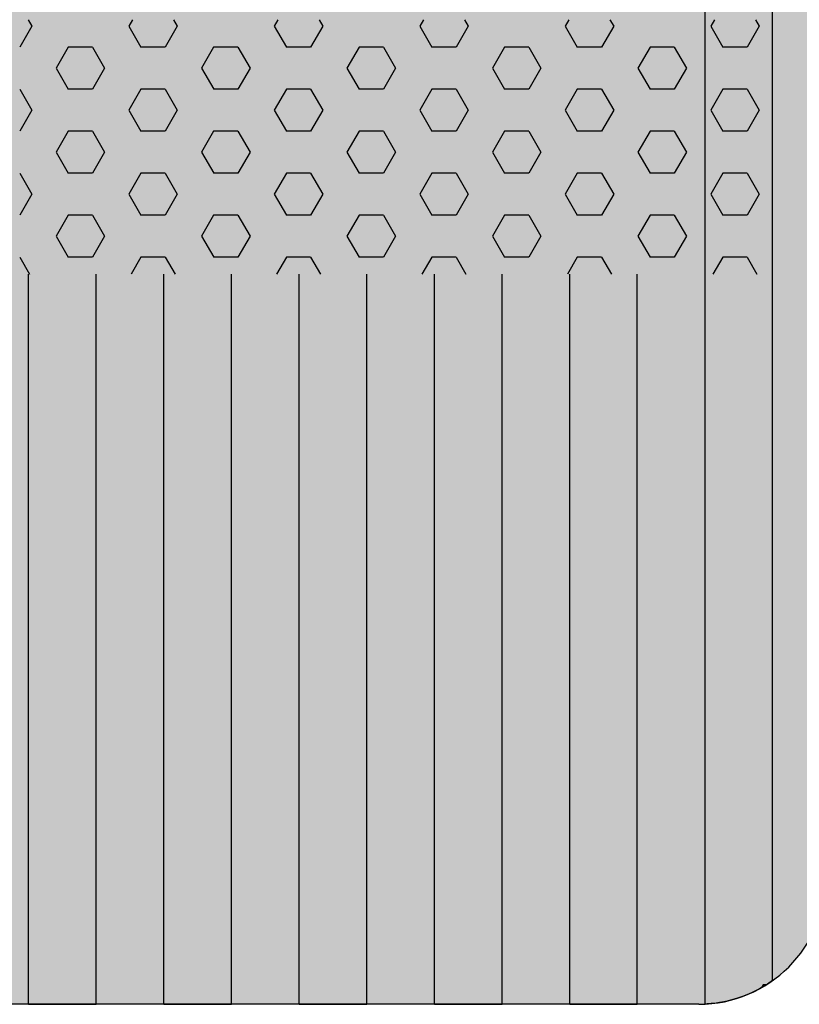
# Model space of a CAD drawing. Units: millimetres. Extents: x 192199 to 213199, y -822 to 14028.
# Drawn here: x 205447 to 205753, y 7486 to 7873 of the extents above; entities that cross this region are included whole.
import ezdxf

# ---------------------------------------------------------------- set-up
doc = ezdxf.new("R2010")
doc.units = ezdxf.units.MM

# ---------------------------------------------------------------- blocks, each defined once
blk = doc.blocks.new('indrän_moduli_päältä')
h = blk.add_hatch(color=9)
edge = h.paths.add_edge_path()
edge.add_line((-250, 0), (250, 0))
edge.add_arc((250, 50), 50, 270, 360)
edge.add_line((300, 50), (300, 1150))
edge.add_arc((250, 1150), 50, 0, 90)
edge.add_line((250, 1200), (-250, 1200))
edge.add_arc((-250, 1150), 50, 90, 180)
edge.add_line((-300, 1150), (-300, 50))
edge.add_arc((-250, 50), 50, 180, 270)
for color, points in [(256, [(-279.03, 1190.71), (-279.03, 9.17), (-276.99, 7.79), (-275.17, 6.68), (-273.81, 5.91), (-270.94, 4.48), (-269.59, 3.88), (-267.21, 2.94), (-265.23, 2.26), (-263.45, 1.72), (-261.15, 1.14), (-259.84, 0.86), (-258.12, 0.55), (-256.81, 0.35), (-254.87, 0.12), (-253.33, -0.01), (-252.44, -0.06), (-252.44, -0.06), (-252.44, 1199.94), (-253.33, 1199.89), (-254.87, 1199.76), (-256.81, 1199.53), (-258.12, 1199.34), (-259.84, 1199.02), (-261.15, 1198.74), (-263.45, 1198.16), (-265.23, 1197.62), (-267.21, 1196.94), (-269.59, 1196), (-270.94, 1195.41), (-273.81, 1193.97), (-275.17, 1193.2), (-276.99, 1192.09)]), (256, [(-225.86, 1200), (-199.29, 1200), (-199.29, 0), (-225.86, 0), (-225.86, 1200)]), (252, [(-217.5, 1200), (-225.86, 1200), (-225.86, 1192.11), (-222.05, 1192.11)]), (256, [(-172.71, 1200), (-146.14, 1200), (-146.14, 0), (-172.71, 0), (-172.71, 1200)]), (252, [(-164.36, 1200), (-172.71, 1200), (-172.71, 1192.11), (-168.91, 1192.11)]), (256, [(-119.57, 1200), (-93, 1200), (-93, 0), (-119.57, 0), (-119.57, 1200)]), (252, [(-111.21, 1200), (-119.57, 1200), (-119.57, 1192.11), (-115.77, 1192.11)]), (256, [(-66.43, 1200), (-39.86, 1200), (-39.86, 0), (-66.43, 0), (-66.43, 1200)]), (252, [(-58.07, 1200), (-66.43, 1200), (-66.43, 1192.11), (-62.63, 1192.11)]), (256, [(-13.29, 1200), (13.29, 1200), (13.29, 0), (-13.29, 0), (-13.29, 1200)]), (252, [(-4.93, 1200), (-13.29, 1200), (-13.29, 1192.11), (-9.48, 1192.11)]), (252, [(-274.24, 1193.73), (-275.17, 1193.2), (-276.99, 1192.09), (-277.05, 1192.05), (-275.21, 1192.05)]), (252, [(-270.46, 1167.3), (-275.22, 1175.55), (-279.03, 1175.55), (-279.03, 1159.05), (-275.22, 1159.05)]), (252, [(-217.31, 1167.36), (-222.07, 1175.61), (-225.87, 1175.61), (-225.87, 1159.11), (-222.07, 1159.11)]), (252, [(-164.17, 1167.36), (-168.93, 1175.61), (-172.73, 1175.61), (-172.73, 1159.11), (-168.93, 1159.11)]), (252, [(-111.02, 1167.36), (-115.79, 1175.61), (-119.59, 1175.61), (-119.59, 1159.11), (-115.79, 1159.11)]), (252, [(-57.88, 1167.36), (-62.64, 1175.61), (-66.45, 1175.61), (-66.45, 1159.11), (-62.64, 1159.11)]), (252, [(-4.74, 1167.36), (-9.5, 1175.61), (-13.3, 1175.61), (-13.3, 1159.11), (-9.5, 1159.11)]), (252, [(-270.46, 1134.31), (-275.22, 1142.56), (-279.03, 1142.56), (-279.03, 1126.06), (-275.22, 1126.06)]), (252, [(-217.31, 1134.37), (-222.07, 1142.62), (-225.87, 1142.62), (-225.87, 1126.12), (-222.07, 1126.12)]), (252, [(-164.17, 1134.37), (-168.93, 1142.62), (-172.73, 1142.62), (-172.73, 1126.12), (-168.93, 1126.12)]), (252, [(-111.02, 1134.37), (-115.79, 1142.62), (-119.59, 1142.62), (-119.59, 1126.12), (-115.79, 1126.12)]), (252, [(-57.88, 1134.37), (-62.64, 1142.62), (-66.45, 1142.62), (-66.45, 1126.12), (-62.64, 1126.12)]), (252, [(-4.74, 1134.37), (-9.5, 1142.62), (-13.3, 1142.62), (-13.3, 1126.12), (-9.5, 1126.12)]), (252, [(-270.46, 1101.31), (-275.22, 1109.56), (-279.03, 1109.56), (-279.03, 1093.06), (-275.22, 1093.06)]), (252, [(-217.31, 1101.37), (-222.07, 1109.62), (-225.87, 1109.62), (-225.87, 1093.12), (-222.07, 1093.12)]), (252, [(-164.17, 1101.37), (-168.93, 1109.62), (-172.73, 1109.62), (-172.73, 1093.12), (-168.93, 1093.12)]), (252, [(-111.02, 1101.37), (-115.79, 1109.62), (-119.59, 1109.62), (-119.59, 1093.12), (-115.79, 1093.12)]), (252, [(-57.88, 1101.37), (-62.64, 1109.62), (-66.45, 1109.62), (-66.45, 1093.12), (-62.64, 1093.12)]), (252, [(-4.74, 1101.37), (-9.5, 1109.62), (-13.3, 1109.62), (-13.3, 1093.12), (-9.5, 1093.12)]), (252, [(-270.46, 1068.32), (-275.22, 1076.57), (-279.03, 1076.57), (-279.03, 1060.07), (-275.22, 1060.07)]), (252, [(-217.31, 1068.38), (-222.07, 1076.62), (-225.87, 1076.62), (-225.87, 1060.13), (-222.07, 1060.13)]), (252, [(-164.17, 1068.38), (-168.93, 1076.62), (-172.73, 1076.62), (-172.73, 1060.13), (-168.93, 1060.13)]), (252, [(-111.02, 1068.38), (-115.79, 1076.62), (-119.59, 1076.62), (-119.59, 1060.13), (-115.79, 1060.13)]), (252, [(-57.88, 1068.38), (-62.64, 1076.62), (-66.45, 1076.62), (-66.45, 1060.13), (-62.64, 1060.13)]), (252, [(-4.74, 1068.38), (-9.5, 1076.62), (-13.3, 1076.62), (-13.3, 1060.13), (-9.5, 1060.13)]), (252, [(-270.46, 1035.32), (-275.22, 1043.57), (-279.03, 1043.57), (-279.03, 1027.07), (-275.22, 1027.07)]), (252, [(-217.31, 1035.38), (-222.07, 1043.63), (-225.87, 1043.63), (-225.87, 1027.13), (-222.07, 1027.13)]), (252, [(-164.17, 1035.38), (-168.93, 1043.63), (-172.73, 1043.63), (-172.73, 1027.13), (-168.93, 1027.13)]), (252, [(-111.02, 1035.38), (-115.79, 1043.63), (-119.59, 1043.63), (-119.59, 1027.13), (-115.79, 1027.13)]), (252, [(-57.88, 1035.38), (-62.64, 1043.63), (-66.45, 1043.63), (-66.45, 1027.13), (-62.64, 1027.13)]), (252, [(-4.74, 1035.38), (-9.5, 1043.63), (-13.3, 1043.63), (-13.3, 1027.13), (-9.5, 1027.13)]), (252, [(-270.44, 1002.33), (-275.21, 1010.57), (-279.01, 1010.57), (-279.01, 994.08), (-275.21, 994.08)]), (252, [(-217.29, 1002.38), (-222.06, 1010.63), (-225.86, 1010.63), (-225.86, 994.14), (-222.06, 994.14)]), (252, [(-164.15, 1002.38), (-168.91, 1010.63), (-172.71, 1010.63), (-172.71, 994.14), (-168.91, 994.14)]), (252, [(-111.01, 1002.38), (-115.77, 1010.63), (-119.57, 1010.63), (-119.57, 994.14), (-115.77, 994.14)]), (252, [(-57.86, 1002.38), (-62.63, 1010.63), (-66.43, 1010.63), (-66.43, 994.14), (-62.63, 994.14)]), (252, [(-4.72, 1002.38), (-9.48, 1010.63), (-13.29, 1010.63), (-13.29, 994.14), (-9.48, 994.14)]), (251, [(300, 987.44), (-300, 987.44), (-300, 976.19), (-300, 972.44), (300, 972.44)]), (252, [(-270.44, 969.33), (-275.21, 977.58), (-279.01, 977.58), (-279.01, 961.08), (-275.21, 961.08)]), (252, [(-217.29, 969.39), (-222.06, 977.64), (-225.86, 977.64), (-225.86, 961.14), (-222.06, 961.14)]), (252, [(-164.15, 969.39), (-168.91, 977.64), (-172.71, 977.64), (-172.71, 961.14), (-168.91, 961.14)]), (252, [(-111.01, 969.39), (-115.77, 977.64), (-119.57, 977.64), (-119.57, 961.14), (-115.77, 961.14)]), (252, [(-57.86, 969.39), (-62.63, 977.64), (-66.43, 977.64), (-66.43, 961.14), (-62.63, 961.14)]), (252, [(-4.72, 969.39), (-9.48, 977.64), (-13.29, 977.64), (-13.29, 961.14), (-9.48, 961.14)]), (252, [(-270.46, 936.33), (-275.22, 944.58), (-279.03, 944.58), (-279.03, 928.09), (-275.22, 928.09)]), (252, [(-217.31, 936.39), (-222.07, 944.64), (-225.87, 944.64), (-225.87, 928.14), (-222.07, 928.14)]), (252, [(-164.17, 936.39), (-168.93, 944.64), (-172.73, 944.64), (-172.73, 928.14), (-168.93, 928.14)]), (252, [(-111.02, 936.39), (-115.79, 944.64), (-119.59, 944.64), (-119.59, 928.14), (-115.79, 928.14)]), (252, [(-57.88, 936.39), (-62.64, 944.64), (-66.45, 944.64), (-66.45, 928.14), (-62.64, 928.14)]), (252, [(-4.74, 936.39), (-9.5, 944.64), (-13.3, 944.64), (-13.3, 928.14), (-9.5, 928.14)]), (252, [(-270.46, 903.34), (-275.22, 911.59), (-279.03, 911.59), (-279.03, 895.09), (-275.22, 895.09)]), (250, [(275.89, 913.06), (-274.11, 913.06), (-274.11, 813.06), (275.89, 813.06)]), (250, [(275.89, 913.06), (-274.11, 913.06), (-274.11, 813.06), (275.89, 813.06)]), (252, [(-270.46, 870.34), (-275.22, 878.59), (-279.03, 878.59), (-279.03, 862.09), (-275.22, 862.09)]), (251, [(300, 872.44), (-300, 872.44), (-300, 861.19), (-300, 857.44), (300, 857.44)]), (252, [(-270.44, 837.35), (-275.21, 845.6), (-279.01, 845.6), (-279.01, 829.1), (-275.21, 829.1)])]:
    blk.add_hatch(color=color).paths.add_polyline_path(points)
h = blk.add_hatch(color=252)
h.paths.add_polyline_path([(-252.44, 1192.05), (-256.16, 1192.05), (-260.92, 1183.8), (-256.16, 1175.55), (-252.44, 1175.55)])
h.paths.add_polyline_path([(-252.44, 1159.05), (-256.16, 1159.05), (-260.92, 1150.81), (-256.16, 1142.56), (-252.44, 1142.56)])
h.paths.add_polyline_path([(-252.44, 1126.06), (-256.16, 1126.06), (-260.92, 1117.81), (-256.16, 1109.56), (-252.44, 1109.56)])
h.paths.add_polyline_path([(-252.44, 1093.06), (-256.16, 1093.06), (-260.92, 1084.81), (-256.16, 1076.57), (-252.44, 1076.57)])
h = blk.add_hatch(color=252)
h.paths.add_polyline_path([(-199.29, 1192.11), (-203, 1192.11), (-207.77, 1183.86), (-203.01, 1175.61), (-199.29, 1175.61)])
h.paths.add_polyline_path([(-199.29, 1159.11), (-203.01, 1159.11), (-207.77, 1150.86), (-203.01, 1142.62), (-199.29, 1142.62)])
h.paths.add_polyline_path([(-199.29, 1126.12), (-203.01, 1126.12), (-207.77, 1117.87), (-203.01, 1109.62), (-199.29, 1109.62)])
h.paths.add_polyline_path([(-199.29, 1093.12), (-203.01, 1093.12), (-207.77, 1084.87), (-203.01, 1076.62), (-199.29, 1076.62)])
h = blk.add_hatch(color=252)
h.paths.add_polyline_path([(-146.14, 1192.11), (-149.86, 1192.11), (-154.63, 1183.86), (-149.86, 1175.61), (-146.14, 1175.61)])
h.paths.add_polyline_path([(-146.14, 1159.11), (-149.86, 1159.11), (-154.63, 1150.86), (-149.86, 1142.62), (-146.14, 1142.62)])
h.paths.add_polyline_path([(-146.14, 1126.12), (-149.86, 1126.12), (-154.63, 1117.87), (-149.86, 1109.62), (-146.14, 1109.62)])
h.paths.add_polyline_path([(-146.14, 1093.12), (-149.86, 1093.12), (-154.63, 1084.87), (-149.86, 1076.62), (-146.14, 1076.62)])
h = blk.add_hatch(color=252)
h.paths.add_polyline_path([(-93, 1192.11), (-96.72, 1192.11), (-101.48, 1183.86), (-96.72, 1175.61), (-93, 1175.61)])
h.paths.add_polyline_path([(-93, 1159.11), (-96.72, 1159.11), (-101.48, 1150.86), (-96.72, 1142.62), (-93, 1142.62)])
h.paths.add_polyline_path([(-93, 1126.12), (-96.72, 1126.12), (-101.48, 1117.87), (-96.72, 1109.62), (-93, 1109.62)])
h.paths.add_polyline_path([(-93, 1093.12), (-96.72, 1093.12), (-101.48, 1084.87), (-96.72, 1076.62), (-93, 1076.62)])
h = blk.add_hatch(color=252)
h.paths.add_polyline_path([(-39.86, 1192.11), (-43.58, 1192.11), (-48.34, 1183.86), (-43.58, 1175.61), (-39.86, 1175.61)])
h.paths.add_polyline_path([(-39.86, 1159.11), (-43.58, 1159.11), (-48.34, 1150.86), (-43.58, 1142.62), (-39.86, 1142.62)])
h.paths.add_polyline_path([(-39.86, 1126.12), (-43.58, 1126.12), (-48.34, 1117.87), (-43.58, 1109.62), (-39.86, 1109.62)])
h.paths.add_polyline_path([(-39.86, 1093.12), (-43.58, 1093.12), (-48.34, 1084.87), (-43.58, 1076.62), (-39.86, 1076.62)])
h = blk.add_hatch(color=252)
h.paths.add_polyline_path([(13.29, 1192.11), (9.57, 1192.11), (4.8, 1183.86), (9.57, 1175.61), (13.29, 1175.61)])
h.paths.add_polyline_path([(13.29, 1159.11), (9.57, 1159.11), (4.8, 1150.86), (9.57, 1142.62), (13.29, 1142.62)])
h.paths.add_polyline_path([(13.29, 1126.12), (9.57, 1126.12), (4.8, 1117.87), (9.57, 1109.62), (13.29, 1109.62)])
h.paths.add_polyline_path([(13.29, 1093.12), (9.57, 1093.12), (4.8, 1084.87), (9.57, 1076.62), (13.29, 1076.62)])
h = blk.add_hatch(color=252)
h.paths.add_polyline_path([(-252.44, 1060.07), (-256.16, 1060.07), (-260.92, 1051.82), (-256.16, 1043.57), (-252.44, 1043.57)])
h.paths.add_polyline_path([(-252.44, 1027.07), (-256.16, 1027.07), (-260.92, 1018.82), (-256.16, 1010.57), (-252.44, 1010.57)])
h.paths.add_polyline_path([(-252.44, 994.08), (-256.16, 994.08), (-260.92, 985.83), (-256.16, 977.58), (-252.44, 977.58)])
h.paths.add_polyline_path([(-252.44, 961.08), (-256.16, 961.08), (-260.92, 952.83), (-256.16, 944.58), (-252.44, 944.58)])
h = blk.add_hatch(color=252)
h.paths.add_polyline_path([(-199.29, 1060.13), (-203, 1060.13), (-207.77, 1051.88), (-203.01, 1043.63), (-199.29, 1043.63)])
h.paths.add_polyline_path([(-199.29, 1027.13), (-203.01, 1027.13), (-207.77, 1018.88), (-203.01, 1010.63), (-199.29, 1010.63)])
h.paths.add_polyline_path([(-199.29, 994.14), (-203.01, 994.14), (-207.77, 985.89), (-203.01, 977.64), (-199.29, 977.64)])
h.paths.add_polyline_path([(-199.29, 961.14), (-203.01, 961.14), (-207.77, 952.89), (-203.01, 944.64), (-199.29, 944.64)])
h = blk.add_hatch(color=252)
h.paths.add_polyline_path([(-146.14, 1060.13), (-149.86, 1060.13), (-154.63, 1051.88), (-149.86, 1043.63), (-146.14, 1043.63)])
h.paths.add_polyline_path([(-146.14, 1027.13), (-149.86, 1027.13), (-154.63, 1018.88), (-149.86, 1010.63), (-146.14, 1010.63)])
h.paths.add_polyline_path([(-146.14, 994.14), (-149.86, 994.14), (-154.63, 985.89), (-149.86, 977.64), (-146.14, 977.64)])
h.paths.add_polyline_path([(-146.14, 961.14), (-149.86, 961.14), (-154.63, 952.89), (-149.86, 944.64), (-146.14, 944.64)])
h = blk.add_hatch(color=252)
h.paths.add_polyline_path([(-93, 1060.13), (-96.72, 1060.13), (-101.48, 1051.88), (-96.72, 1043.63), (-93, 1043.63)])
h.paths.add_polyline_path([(-93, 1027.13), (-96.72, 1027.13), (-101.48, 1018.88), (-96.72, 1010.63), (-93, 1010.63)])
h.paths.add_polyline_path([(-93, 994.14), (-96.72, 994.14), (-101.48, 985.89), (-96.72, 977.64), (-93, 977.64)])
h.paths.add_polyline_path([(-93, 961.14), (-96.72, 961.14), (-101.48, 952.89), (-96.72, 944.64), (-93, 944.64)])
h = blk.add_hatch(color=252)
h.paths.add_polyline_path([(-39.86, 1060.13), (-43.58, 1060.13), (-48.34, 1051.88), (-43.58, 1043.63), (-39.86, 1043.63)])
h.paths.add_polyline_path([(-39.86, 1027.13), (-43.58, 1027.13), (-48.34, 1018.88), (-43.58, 1010.63), (-39.86, 1010.63)])
h.paths.add_polyline_path([(-39.86, 994.14), (-43.58, 994.14), (-48.34, 985.89), (-43.58, 977.64), (-39.86, 977.64)])
h.paths.add_polyline_path([(-39.86, 961.14), (-43.58, 961.14), (-48.34, 952.89), (-43.58, 944.64), (-39.86, 944.64)])
h = blk.add_hatch(color=252)
h.paths.add_polyline_path([(13.29, 1060.13), (9.57, 1060.13), (4.8, 1051.88), (9.57, 1043.63), (13.29, 1043.63)])
h.paths.add_polyline_path([(13.29, 1027.13), (9.57, 1027.13), (4.8, 1018.88), (9.57, 1010.63), (13.29, 1010.63)])
h.paths.add_polyline_path([(13.29, 994.14), (9.57, 994.14), (4.8, 985.89), (9.57, 977.64), (13.29, 977.64)])
h.paths.add_polyline_path([(13.29, 961.14), (9.57, 961.14), (4.8, 952.89), (9.57, 944.64), (13.29, 944.64)])
h = blk.add_hatch(color=252)
h.paths.add_polyline_path([(-252.42, 928.09), (-256.14, 928.09), (-260.9, 919.84), (-256.14, 911.59), (-252.42, 911.59)])
h.paths.add_polyline_path([(-252.42, 895.09), (-256.14, 895.09), (-260.9, 886.84), (-256.14, 878.59), (-252.42, 878.59)])
h.paths.add_polyline_path([(-252.42, 862.09), (-256.14, 862.09), (-260.9, 853.85), (-256.14, 845.6), (-252.42, 845.6)])
h.paths.add_polyline_path([(-252.42, 829.1), (-256.14, 829.1), (-260.9, 820.85), (-256.14, 812.6), (-252.42, 812.6)])
h = blk.add_hatch(color=252)
h.paths.add_polyline_path([(-199.27, 928.14), (-202.99, 928.14), (-207.75, 919.9), (-202.99, 911.65), (-199.27, 911.65)])
h.paths.add_polyline_path([(-199.27, 895.15), (-202.99, 895.15), (-207.75, 886.9), (-202.99, 878.65), (-199.27, 878.65)])
h.paths.add_polyline_path([(-199.27, 862.15), (-202.99, 862.15), (-207.75, 853.9), (-202.99, 845.66), (-199.27, 845.66)])
h.paths.add_polyline_path([(-199.27, 829.16), (-202.99, 829.16), (-207.75, 820.91), (-202.99, 812.66), (-199.27, 812.66)])
h = blk.add_hatch(color=252)
h.paths.add_polyline_path([(-146.13, 928.14), (-149.84, 928.14), (-154.61, 919.9), (-149.85, 911.65), (-146.13, 911.65)])
h.paths.add_polyline_path([(-146.13, 895.15), (-149.85, 895.15), (-154.61, 886.9), (-149.85, 878.65), (-146.13, 878.65)])
h.paths.add_polyline_path([(-146.13, 862.15), (-149.85, 862.15), (-154.61, 853.9), (-149.85, 845.66), (-146.13, 845.66)])
h.paths.add_polyline_path([(-146.13, 829.16), (-149.85, 829.16), (-154.61, 820.91), (-149.85, 812.66), (-146.13, 812.66)])
h = blk.add_hatch(color=252)
h.paths.add_polyline_path([(-92.98, 928.14), (-96.7, 928.14), (-101.46, 919.9), (-96.7, 911.65), (-92.98, 911.65)])
h.paths.add_polyline_path([(-92.98, 895.15), (-96.7, 895.15), (-101.46, 886.9), (-96.7, 878.65), (-92.98, 878.65)])
h.paths.add_polyline_path([(-92.98, 862.15), (-96.7, 862.15), (-101.46, 853.9), (-96.7, 845.66), (-92.98, 845.66)])
h.paths.add_polyline_path([(-92.98, 829.16), (-96.7, 829.16), (-101.46, 820.91), (-96.7, 812.66), (-92.98, 812.66)])
h = blk.add_hatch(color=252)
h.paths.add_polyline_path([(-39.84, 928.14), (-43.56, 928.14), (-48.32, 919.9), (-43.56, 911.65), (-39.84, 911.65)])
h.paths.add_polyline_path([(-39.84, 895.15), (-43.56, 895.15), (-48.32, 886.9), (-43.56, 878.65), (-39.84, 878.65)])
h.paths.add_polyline_path([(-39.84, 862.15), (-43.56, 862.15), (-48.32, 853.9), (-43.56, 845.66), (-39.84, 845.66)])
h.paths.add_polyline_path([(-39.84, 829.16), (-43.56, 829.16), (-48.32, 820.91), (-43.56, 812.66), (-39.84, 812.66)])
h = blk.add_hatch(color=252)
h.paths.add_polyline_path([(13.3, 928.14), (9.59, 928.14), (4.82, 919.9), (9.58, 911.65), (13.3, 911.65)])
h.paths.add_polyline_path([(13.3, 895.15), (9.58, 895.15), (4.82, 886.9), (9.58, 878.65), (13.3, 878.65)])
h.paths.add_polyline_path([(13.3, 862.15), (9.58, 862.15), (4.82, 853.9), (9.58, 845.66), (13.3, 845.66)])
h.paths.add_polyline_path([(13.3, 829.16), (9.58, 829.16), (4.82, 820.91), (9.58, 812.66), (13.3, 812.66)])
for p, q in [((-256.81, 1199.53), (-254.87, 1199.76)), ((-256.81, 1199.53), (-254.87, 1199.76)), ((-254.87, 1199.76), (-253.33, 1199.89)), ((-254.87, 1199.76), (-253.33, 1199.89)), ((-253.33, 1199.89), (-252.44, 1199.94)), ((-253.33, 1199.89), (-252.44, 1199.94)), ((-252.44, -0.06), (-252.44, 1199.94)), ((-250, 1200), (-225.86, 1200)), ((-250, 1200), (250, 1200)), ((-225.86, 1200), (-199.29, 1200)), ((-199.29, 1200), (-225.86, 1200)), ((-225.86, 1200), (-225.86, 913.06)), ((-199.29, 1200), (-172.71, 1200)), ((-199.29, 1200), (-199.29, 913.06)), ((-172.71, 1200), (-146.14, 1200)), ((-146.14, 1200), (-172.71, 1200)), ((-172.71, 1200), (-172.71, 913.06)), ((-146.14, 1200), (-119.57, 1200)), ((-146.14, 1200), (-146.14, 913.06)), ((-119.57, 1200), (-93, 1200)), ((-93, 1200), (-119.57, 1200)), ((-119.57, 1200), (-119.57, 913.06)), ((-93, 1200), (-66.43, 1200)), ((-93, 1200), (-93, 913.06)), ((-39.86, 1200), (-66.43, 1200)), ((-66.43, 1200), (-66.43, 913.06)), ((-39.86, 1200), (-13.29, 1200)), ((-39.86, 1200), (-39.86, 913.06)), ((-13.29, 1200), (13.29, 1200)), ((13.29, 1200), (-13.29, 1200)), ((-13.29, 1200), (-13.29, 913.06)), ((13.29, 1200), (39.86, 1200)), ((13.29, 1200), (13.29, 913.06)), ((-270.94, 1195.41), (-269.59, 1196)), ((-270.94, 1195.41), (-269.59, 1196)), ((-269.59, 1196), (-267.21, 1196.94)), ((-269.59, 1196), (-267.21, 1196.94)), ((-267.21, 1196.94), (-265.23, 1197.62)), ((-267.21, 1196.94), (-265.23, 1197.62)), ((-265.23, 1197.62), (-263.45, 1198.16)), ((-265.23, 1197.62), (-263.45, 1198.16)), ((-263.45, 1198.16), (-261.15, 1198.74)), ((-263.45, 1198.16), (-261.15, 1198.74)), ((-261.15, 1198.74), (-259.84, 1199.02)), ((-261.15, 1198.74), (-259.84, 1199.02)), ((-259.84, 1199.02), (-258.12, 1199.34)), ((-259.84, 1199.02), (-258.12, 1199.34)), ((-258.12, 1199.34), (-256.81, 1199.53)), ((-258.12, 1199.34), (-256.81, 1199.53)), ((-279.03, 1190.71), (-276.99, 1192.09)), ((-279.01, 1190.72), (-276.99, 1192.09)), ((-276.99, 1192.09), (-275.17, 1193.2)), ((-276.99, 1192.09), (-275.17, 1193.2)), ((-275.17, 1193.2), (-273.81, 1193.97)), ((-275.17, 1193.2), (-273.81, 1193.97)), ((-273.81, 1193.97), (-270.94, 1195.41)), ((-273.81, 1193.97), (-270.94, 1195.41)), ((-279.03, 1190.71), (-279.03, 9.17))]:
    blk.add_line(p, q)
at = {"color": 254}
for p, q in [((-268.97, 906.33), (-272.86, 913.06)), ((-259.45, 906.33), (-255.56, 913.06)), ((-211.82, 906.33), (-215.71, 913.06)), ((-202.3, 906.33), (-198.41, 913.06)), ((-154.67, 906.33), (-158.56, 913.06)), ((-145.15, 906.33), (-141.26, 913.06)), ((-97.53, 906.33), (-101.41, 913.06)), ((-88, 906.33), (-84.11, 913.06)), ((-40.38, 906.33), (-44.26, 913.06)), ((-30.85, 906.33), (-26.96, 913.06)), ((16.77, 906.33), (12.89, 913.06)), ((-268.97, 906.33), (-259.45, 906.33)), ((-245.16, 898.08), (-240.4, 906.33)), ((-240.4, 906.33), (-230.87, 906.33)), ((-226.11, 898.08), (-230.87, 906.33)), ((-211.82, 906.33), (-202.3, 906.33)), ((-188.01, 898.08), (-183.25, 906.33)), ((-183.25, 906.33), (-173.72, 906.33)), ((-168.96, 898.08), (-173.72, 906.33)), ((-154.67, 906.33), (-145.15, 906.33)), ((-130.86, 898.08), (-126.1, 906.33)), ((-126.1, 906.33), (-116.57, 906.33)), ((-111.81, 898.08), (-116.57, 906.33)), ((-97.52, 906.33), (-88, 906.33)), ((-73.71, 898.08), (-68.95, 906.33)), ((-68.95, 906.33), (-59.42, 906.33)), ((-54.66, 898.08), (-59.43, 906.33)), ((-40.37, 906.33), (-30.85, 906.33)), ((-16.56, 898.08), (-11.8, 906.33)), ((-11.8, 906.33), (-2.27, 906.33)), ((2.49, 898.08), (-2.28, 906.33)), ((-240.4, 889.83), (-245.16, 898.08)), ((-230.87, 889.83), (-226.11, 898.08)), ((-183.25, 889.83), (-188.01, 898.08)), ((-173.72, 889.83), (-168.96, 898.08)), ((-126.1, 889.83), (-130.86, 898.08)), ((-116.57, 889.83), (-111.81, 898.08)), ((-68.95, 889.83), (-73.71, 898.08)), ((-59.42, 889.83), (-54.66, 898.08)), ((-11.8, 889.83), (-16.56, 898.08)), ((-2.27, 889.83), (2.49, 898.08)), ((-273.74, 881.58), (-268.97, 889.83)), ((-268.97, 889.83), (-259.45, 889.83)), ((-254.69, 881.58), (-259.45, 889.83)), ((-240.4, 889.83), (-230.87, 889.83)), ((-216.59, 881.58), (-211.82, 889.83)), ((-211.82, 889.83), (-202.3, 889.83)), ((-197.54, 881.58), (-202.3, 889.83)), ((-183.25, 889.83), (-173.72, 889.83)), ((-159.44, 881.58), (-154.67, 889.83)), ((-154.67, 889.83), (-145.15, 889.83)), ((-140.39, 881.58), (-145.15, 889.83)), ((-126.1, 889.83), (-116.57, 889.83)), ((-102.29, 881.58), (-97.52, 889.83)), ((-97.52, 889.83), (-88, 889.83)), ((-83.24, 881.58), (-88, 889.83)), ((-68.95, 889.83), (-59.42, 889.83)), ((-45.14, 881.58), (-40.37, 889.83)), ((-40.37, 889.83), (-30.85, 889.83)), ((-26.09, 881.58), (-30.85, 889.83)), ((-11.8, 889.83), (-2.27, 889.83)), ((12.01, 881.58), (16.78, 889.83)), ((-268.97, 873.33), (-273.74, 881.58)), ((-259.45, 873.33), (-254.69, 881.58)), ((-211.82, 873.33), (-216.59, 881.58)), ((-202.3, 873.33), (-197.54, 881.58)), ((-154.67, 873.33), (-159.44, 881.58)), ((-145.15, 873.33), (-140.39, 881.58)), ((-97.53, 873.33), (-102.29, 881.58)), ((-88, 873.33), (-83.24, 881.58)), ((-40.38, 873.33), (-45.14, 881.58)), ((-30.85, 873.33), (-26.09, 881.58)), ((16.77, 873.33), (12.01, 881.58)), ((-268.97, 873.33), (-259.45, 873.33)), ((-245.16, 865.09), (-240.4, 873.33)), ((-240.4, 873.33), (-230.87, 873.33)), ((-226.11, 865.08), (-230.87, 873.33)), ((-211.82, 873.33), (-202.3, 873.33)), ((-188.01, 865.09), (-183.25, 873.33)), ((-183.25, 873.33), (-173.72, 873.33)), ((-168.96, 865.08), (-173.72, 873.33)), ((-154.67, 873.33), (-145.15, 873.33)), ((-130.86, 865.09), (-126.1, 873.33)), ((-126.1, 873.33), (-116.57, 873.33)), ((-111.81, 865.08), (-116.57, 873.33)), ((-97.52, 873.33), (-88, 873.33)), ((-73.71, 865.09), (-68.95, 873.33)), ((-68.95, 873.33), (-59.42, 873.33)), ((-54.66, 865.08), (-59.43, 873.33)), ((-40.37, 873.33), (-30.85, 873.33)), ((-16.56, 865.09), (-11.8, 873.33)), ((-11.8, 873.33), (-2.27, 873.33)), ((2.49, 865.08), (-2.28, 873.33)), ((-240.4, 856.83), (-245.16, 865.08)), ((-230.87, 856.84), (-226.11, 865.09)), ((-183.25, 856.83), (-188.01, 865.08)), ((-173.72, 856.84), (-168.96, 865.09)), ((-126.1, 856.83), (-130.86, 865.08)), ((-116.57, 856.84), (-111.81, 865.09)), ((-68.95, 856.83), (-73.71, 865.08)), ((-59.42, 856.84), (-54.66, 865.09)), ((-11.8, 856.83), (-16.56, 865.08)), ((-2.27, 856.84), (2.49, 865.09)), ((-273.74, 848.59), (-268.97, 856.84)), ((-268.97, 856.83), (-259.45, 856.83)), ((-254.69, 848.59), (-259.45, 856.83)), ((-240.4, 856.83), (-230.87, 856.83)), ((-216.59, 848.59), (-211.82, 856.84)), ((-211.82, 856.83), (-202.3, 856.83)), ((-197.54, 848.59), (-202.3, 856.83)), ((-183.25, 856.83), (-173.72, 856.83)), ((-159.44, 848.59), (-154.67, 856.84)), ((-154.67, 856.83), (-145.15, 856.83)), ((-140.39, 848.59), (-145.15, 856.83)), ((-126.1, 856.83), (-116.57, 856.83)), ((-102.29, 848.59), (-97.52, 856.84)), ((-97.52, 856.83), (-88, 856.83)), ((-83.24, 848.59), (-88, 856.83)), ((-68.95, 856.83), (-59.42, 856.83)), ((-45.14, 848.59), (-40.37, 856.84)), ((-40.37, 856.83), (-30.85, 856.83)), ((-26.09, 848.59), (-30.85, 856.83)), ((-11.8, 856.83), (-2.27, 856.83)), ((12.01, 848.59), (16.78, 856.84)), ((-268.97, 840.34), (-273.74, 848.59)), ((-259.45, 840.34), (-254.69, 848.59)), ((-211.82, 840.34), (-216.59, 848.59)), ((-202.3, 840.34), (-197.54, 848.59)), ((-154.67, 840.34), (-159.44, 848.59)), ((-145.15, 840.34), (-140.39, 848.59)), ((-97.53, 840.34), (-102.29, 848.59)), ((-88, 840.34), (-83.24, 848.59)), ((-40.38, 840.34), (-45.14, 848.59)), ((-30.85, 840.34), (-26.09, 848.59)), ((16.77, 840.34), (12.01, 848.59)), ((-268.97, 840.34), (-259.45, 840.34)), ((-245.16, 832.09), (-240.4, 840.34)), ((-240.4, 840.34), (-230.87, 840.34)), ((-226.11, 832.09), (-230.87, 840.34)), ((-211.82, 840.34), (-202.3, 840.34)), ((-188.01, 832.09), (-183.25, 840.34)), ((-183.25, 840.34), (-173.72, 840.34)), ((-168.96, 832.09), (-173.72, 840.34)), ((-154.67, 840.34), (-145.15, 840.34)), ((-130.86, 832.09), (-126.1, 840.34)), ((-126.1, 840.34), (-116.57, 840.34)), ((-111.81, 832.09), (-116.57, 840.34)), ((-97.52, 840.34), (-88, 840.34)), ((-73.71, 832.09), (-68.95, 840.34)), ((-68.95, 840.34), (-59.42, 840.34)), ((-54.66, 832.09), (-59.43, 840.34)), ((-40.37, 840.34), (-30.85, 840.34)), ((-16.56, 832.09), (-11.8, 840.34)), ((-11.8, 840.34), (-2.27, 840.34)), ((2.49, 832.09), (-2.28, 840.34)), ((-240.4, 823.84), (-245.16, 832.09)), ((-230.87, 823.84), (-226.11, 832.09)), ((-183.25, 823.84), (-188.01, 832.09)), ((-173.72, 823.84), (-168.96, 832.09)), ((-126.1, 823.84), (-130.86, 832.09)), ((-116.57, 823.84), (-111.81, 832.09)), ((-68.95, 823.84), (-73.71, 832.09)), ((-59.42, 823.84), (-54.66, 832.09)), ((-11.8, 823.84), (-16.56, 832.09)), ((-2.27, 823.84), (2.49, 832.09)), ((-273.74, 815.59), (-268.97, 823.84)), ((-268.97, 823.84), (-259.45, 823.84)), ((-254.69, 815.59), (-259.45, 823.84)), ((-240.4, 823.84), (-230.87, 823.84)), ((-216.59, 815.59), (-211.82, 823.84)), ((-211.82, 823.84), (-202.3, 823.84)), ((-197.54, 815.59), (-202.3, 823.84)), ((-183.25, 823.84), (-173.72, 823.84)), ((-159.44, 815.59), (-154.67, 823.84)), ((-154.67, 823.84), (-145.15, 823.84)), ((-140.39, 815.59), (-145.15, 823.84)), ((-126.1, 823.84), (-116.57, 823.84)), ((-102.29, 815.59), (-97.52, 823.84)), ((-97.52, 823.84), (-88, 823.84)), ((-83.24, 815.59), (-88, 823.84)), ((-68.95, 823.84), (-59.42, 823.84)), ((-45.14, 815.59), (-40.37, 823.84)), ((-40.37, 823.84), (-30.85, 823.84)), ((-26.09, 815.59), (-30.85, 823.84)), ((-11.8, 823.84), (-2.27, 823.84)), ((12.01, 815.59), (16.78, 823.84)), ((-272.28, 813.06), (-273.74, 815.59)), ((-256.15, 813.06), (-254.69, 815.59)), ((-215.13, 813.06), (-216.59, 815.59)), ((-199, 813.06), (-197.54, 815.59)), ((-157.98, 813.06), (-159.44, 815.59)), ((-141.85, 813.06), (-140.39, 815.59)), ((-100.83, 813.06), (-102.29, 815.59)), ((-84.7, 813.06), (-83.24, 815.59)), ((-43.68, 813.06), (-45.14, 815.59)), ((-27.55, 813.06), (-26.09, 815.59)), ((13.47, 813.06), (12.01, 815.59))]:
    blk.add_line(p, q, dxfattribs=at)
blk.add_arc((-250, 1150), 50, 90, 180)

msp = doc.modelspace()

# ---------------------------------------------------------------- block references
at = {"rotation": 180}
msp.add_blockref('indrän_moduli_päältä', (205463.449, 8686.382), dxfattribs=at)

doc.saveas('drawing.dxf')
